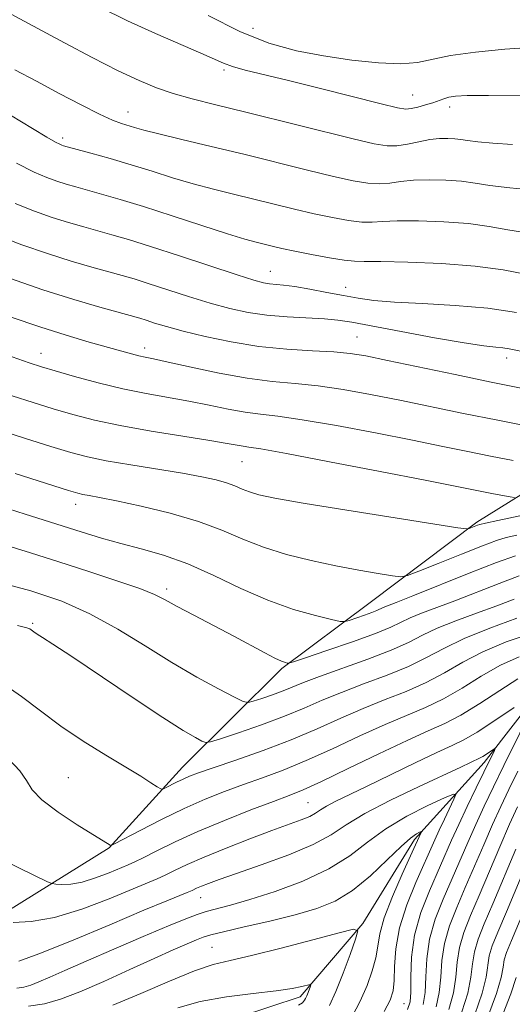
# Model space of a CAD drawing. Extents: x 2102300 to 2105200, y 319800 to 322700.
# Drawn here: x 2103132 to 2103212, y 320552 to 320713 of the extents above; entities that cross this region are included whole.
import ezdxf

# ---------------------------------------------------------------- set-up
doc = ezdxf.new("R2010")
doc.units = 0
doc.header["$MEASUREMENT"] = 0
for name, color, linetype, lineweight in [('DTM HARD BREAKLINE', 7, 'Continuous', 0), ('DTM SPOT ELEVATION', 2, 'Continuous', 13), ('INDEX CONTOUR', 41, 'Continuous', 13), ('INTERMEDIATE CONTOUR', 44, 'Continuous', 0)]:
    doc.layers.add(name, color=color, linetype=linetype, lineweight=lineweight)

msp = doc.modelspace()

# ---------------------------------------------------------------- linework, layer by layer
at = {"layer": 'DTM HARD BREAKLINE'}
for points in [[(2103497.43, 320690.92, 1049.44), (2103477.62, 320683.17, 1045.33), (2103457.2, 320672.42, 1041.67), (2103445.19, 320665.85, 1038.08), (2103427.19, 320659.89, 1033.46), (2103413.39, 320655.13, 1029.42), (2103397.18, 320650.97, 1027.36), (2103380.39, 320650.4, 1026.34), (2103362.98, 320643.25, 1024.15), (2103347.97, 320633.68, 1021.26), (2103328.17, 320630.13, 1020.05), (2103311.38, 320630.17, 1016.58), (2103298.18, 320629.6, 1014.4), (2103283.17, 320621.23, 1011.7), (2103257.36, 320613.49, 1009.2), (2103232.77, 320608.75, 1006.05), (2103217.76, 320604.59, 1002.2), (2103207.54, 320591.42, 999.51), (2103196.12, 320578.85, 995.59), (2103187.69, 320565.07, 994.12), (2103177.47, 320553.1, 991.55), (2103157.66, 320546.55, 989.88)], [(2103230.35, 320645.65, 1026.72), (2103206.33, 320630.71, 1020.3), (2103188.91, 320617.56, 1016.96), (2103174.49, 320606.8, 1013.76), (2103158.26, 320590.64, 1008.81), (2103146.24, 320577.47, 1005.93), (2103127.02, 320565.52, 1002.01), (2103115.02, 320561.95, 1000.6), (2103092.83, 320561.4, 998.54), (2103071.84, 320563.84, 995.08)]]:
    msp.add_polyline3d(points, dxfattribs=at)
at = {"layer": 'DTM SPOT ELEVATION'}
for p in [(2103169.75, 320711.42, 1044.9), (2103165.04, 320704.59, 1041.7), (2103195.84, 320700.55, 1042.8), (2103201.9, 320698.56, 1041.5), (2103149.36, 320697.74, 1038.7), (2103138.66, 320693.52, 1036.4), (2103172.59, 320671.72, 1032.8), (2103184.91, 320669.09, 1032.7), (2103186.76, 320660.95, 1028.9), (2103135.11, 320658.29, 1024.7), (2103152.05, 320659.17, 1026.5), (2103211.21, 320657.55, 1029.5), (2103167.97, 320640.6, 1021.1), (2103140.81, 320633.59, 1017.4), (2103155.63, 320619.77, 1014.4), (2103133.74, 320614.14, 1010.2), (2103139.59, 320588.93, 1006.9), (2103178.75, 320584.83, 1002.96), (2103161.2, 320569.31, 999.2), (2103163.07, 320561.18, 994.9), (2103194.45, 320551.98, 999)]:
    msp.add_point(p, dxfattribs=at)
at = {"layer": 'INDEX CONTOUR'}
for points in [[(2103128.723, 320714.544, 1040), (2103138.987, 320709.043, 1040), (2103143.497, 320706.667, 1040), (2103147.736, 320704.5, 1040), (2103151.142, 320702.877, 1040), (2103153.982, 320701.703, 1040), (2103156.733, 320700.778, 1040), (2103159.846, 320699.909, 1040), (2103163.679, 320698.943, 1040), (2103168.569, 320697.739, 1040), (2103186.102, 320693.342, 1040), (2103189.55, 320692.532, 1040), (2103191.664, 320692.193, 1040), (2103193.262, 320692.221, 1040), (2103194.995, 320692.503, 1040), (2103196.851, 320692.892, 1040), (2103198.648, 320693.235, 1040), (2103200.239, 320693.41, 1040), (2103201.598, 320693.436, 1040), (2103202.729, 320693.362, 1040), (2103203.698, 320693.233, 1040), (2103204.822, 320693.066, 1040), (2103206.478, 320692.868, 1040), (2103208.949, 320692.65, 1040), (2103212.142, 320692.439, 1040)], [(2103127.862, 320677.632, 1030), (2103132.019, 320676.058, 1030), (2103136.192, 320674.613, 1030), (2103140.054, 320673.39, 1030), (2103143.436, 320672.397, 1030), (2103148.36, 320671.027, 1030), (2103150.323, 320670.457, 1030), (2103152.648, 320669.733, 1030), (2103159.246, 320667.598, 1030), (2103162.768, 320666.513, 1030), (2103165.95, 320665.639, 1030), (2103168.945, 320664.988, 1030), (2103172.027, 320664.537, 1030), (2103175.357, 320664.253, 1030), (2103181.46, 320663.922, 1030), (2103183.638, 320663.721, 1030), (2103185.883, 320663.369, 1030), (2103193.937, 320661.851, 1030), (2103199.402, 320660.841, 1030), (2103204.242, 320659.996, 1030), (2103207.486, 320659.509, 1030), (2103209.408, 320659.288, 1030), (2103210.594, 320659.172, 1030), (2103211.599, 320659.018, 1030), (2103214.794, 320658.36, 1030)], [(2103127.641, 320645.951, 1020), (2103132.437, 320644.419, 1020), (2103136.748, 320643.065, 1020), (2103139.991, 320642.086, 1020), (2103142.724, 320641.376, 1020), (2103145.793, 320640.75, 1020), (2103149.777, 320640.067, 1020), (2103158.258, 320638.69, 1020), (2103161.408, 320638.12, 1020), (2103163.717, 320637.617, 1020), (2103165.436, 320637.129, 1020), (2103166.804, 320636.62, 1020), (2103168.005, 320636.11, 1020), (2103169.211, 320635.633, 1020), (2103170.719, 320635.188, 1020), (2103173.33, 320634.642, 1020), (2103177.975, 320633.829, 1020), (2103185.067, 320632.667, 1020), (2103192.977, 320631.399, 1020), (2103203.235, 320629.778, 1020), (2103204.669, 320629.599, 1020), (2103205.092, 320629.662, 1020), (2103206.447, 320630.204, 1020), (2103206.84, 320630.335, 1020), (2103207.713, 320630.541, 1020), (2103209.737, 320630.978, 1020), (2103213.334, 320631.74, 1020)], [(2103131.271, 320613.805, 1010), (2103132.829, 320613.438, 1010), (2103133.299, 320613.247, 1010), (2103133.956, 320612.782, 1010), (2103134.495, 320612.418, 1010), (2103135.378, 320611.862, 1010), (2103137.077, 320610.774, 1010), (2103140.144, 320608.748, 1010), (2103150.207, 320601.979, 1010), (2103155.038, 320598.775, 1010), (2103158.371, 320596.656, 1010), (2103160.356, 320595.483, 1010), (2103161.418, 320594.911, 1010), (2103162.027, 320594.668, 1010), (2103162.816, 320594.768, 1010), (2103164.464, 320595.296, 1010), (2103167.407, 320596.289, 1010), (2103171.13, 320597.587, 1010), (2103174.877, 320598.979, 1010), (2103178.097, 320600.302, 1010), (2103181.048, 320601.578, 1010), (2103184.193, 320602.875, 1010), (2103187.835, 320604.245, 1010), (2103191.657, 320605.671, 1010), (2103195.181, 320607.12, 1010), (2103198.119, 320608.575, 1010), (2103200.926, 320610.075, 1010), (2103204.244, 320611.673, 1010), (2103208.449, 320613.374, 1010), (2103212.842, 320614.98, 1010)], [(2103131.529, 320558.936, 1000), (2103134.793, 320560.116, 1000), (2103140.118, 320562.281, 1000), (2103146.358, 320564.896, 1000), (2103151.939, 320567.25, 1000), (2103155.658, 320568.797, 1000), (2103158.988, 320570.153, 1000), (2103159.82, 320570.515, 1000), (2103160.549, 320570.848, 1000), (2103161.363, 320571.206, 1000), (2103162.481, 320571.655, 1000), (2103164.256, 320572.309, 1000), (2103167.072, 320573.291, 1000), (2103171.092, 320574.672, 1000), (2103175.586, 320576.303, 1000), (2103179.606, 320577.982, 1000), (2103182.522, 320579.574, 1000), (2103184.998, 320581.204, 1000), (2103188.017, 320583.068, 1000), (2103192.222, 320585.263, 1000), (2103196.898, 320587.497, 1000), (2103203.691, 320590.639, 1000), (2103206.885, 320592.15, 1000), (2103207.312, 320592.397, 1000), (2103207.885, 320592.771, 1000), (2103209.276, 320593.72, 1000), (2103209.322, 320593.678, 1000), (2103209.183, 320593.379, 1000), (2103207.452, 320589.842, 1000), (2103206.201, 320587.256, 1000), (2103204.763, 320584.247, 1000), (2103203.377, 320581.282, 1000), (2103202.21, 320578.692, 1000), (2103198.576, 320570.421, 1000), (2103197.201, 320566.887, 1000), (2103196.149, 320563.196, 1000), (2103195.64, 320559.583, 1000), (2103195.516, 320556.364, 1000), (2103195.528, 320553.873, 1000), (2103195.432, 320552.271, 1000), (2103195.001, 320551.025, 1000)], [(2103217.187, 320581.322, 1010), (2103211.156, 320567.023, 1010), (2103209.731, 320563.681, 1010), (2103208.845, 320561.46, 1010), (2103208.362, 320559.811, 1010), (2103207.826, 320556.297, 1010), (2103207.19, 320553.694, 1010), (2103206.003, 320550.233, 1010)]]:
    msp.add_polyline3d(points, dxfattribs=at)
at = {"layer": 'INTERMEDIATE CONTOUR'}
for points in [[(2103144.723, 320714.893, 1042), (2103149.268, 320712.673, 1042), (2103153.815, 320710.606, 1042), (2103161.247, 320707.391, 1042), (2103164.929, 320705.723, 1042), (2103166.428, 320705.181, 1042), (2103168.492, 320704.613, 1042), (2103175.537, 320702.904, 1042), (2103180.787, 320701.598, 1042), (2103190.722, 320699.087, 1042), (2103193.368, 320698.441, 1042), (2103194.7, 320698.223, 1042), (2103195.574, 320698.3, 1042), (2103196.667, 320698.55, 1042), (2103197.929, 320698.895, 1042), (2103199.128, 320699.27, 1042), (2103200.917, 320699.915, 1042), (2103201.743, 320700.156, 1042), (2103202.814, 320700.331, 1042), (2103204.743, 320700.435, 1042), (2103208.236, 320700.468, 1042), (2103213.674, 320700.418, 1042)], [(2103162.444, 320713.536, 1044), (2103167.594, 320710.887, 1044), (2103172.361, 320709.004, 1044), (2103176.841, 320707.772, 1044), (2103181.299, 320706.92, 1044), (2103185.881, 320706.236, 1044), (2103190.241, 320705.766, 1044), (2103193.914, 320705.617, 1044), (2103196.649, 320705.853, 1044), (2103202.015, 320706.97, 1044), (2103206.079, 320707.551, 1044), (2103210.877, 320708.031, 1044), (2103215.778, 320708.362, 1044)], [(2103130.84, 320704.627, 1038), (2103134.372, 320702.765, 1038), (2103138.104, 320700.776, 1038), (2103141.666, 320698.899, 1038), (2103144.661, 320697.388, 1038), (2103146.808, 320696.423, 1038), (2103148.284, 320695.874, 1038), (2103150.425, 320695.221, 1038), (2103151.909, 320694.804, 1038), (2103154.36, 320694.177, 1038), (2103158.138, 320693.266, 1038), (2103162.929, 320692.126, 1038), (2103168.252, 320690.844, 1038), (2103178.662, 320688.266, 1038), (2103182.924, 320687.228, 1038), (2103186.139, 320686.508, 1038), (2103188.519, 320686.105, 1038), (2103190.401, 320685.991, 1038), (2103192.103, 320686.119, 1038), (2103193.88, 320686.367, 1038), (2103195.972, 320686.592, 1038), (2103198.517, 320686.68, 1038), (2103201.257, 320686.62, 1038), (2103203.834, 320686.431, 1038), (2103206.064, 320686.134, 1038), (2103208.469, 320685.758, 1038), (2103211.741, 320685.337, 1038), (2103216.271, 320684.906, 1038)], [(2103124.704, 320700.48, 1036), (2103133.711, 320695.05, 1036), (2103136.069, 320693.645, 1036), (2103137.487, 320692.829, 1036), (2103138.183, 320692.466, 1036), (2103138.506, 320692.338, 1036), (2103138.812, 320692.244, 1036), (2103143.28, 320691.018, 1036), (2103146.397, 320690.141, 1036), (2103149.835, 320689.13, 1036), (2103153.264, 320688.065, 1036), (2103156.634, 320687.007, 1036), (2103159.966, 320686.012, 1036), (2103163.28, 320685.119, 1036), (2103166.593, 320684.295, 1036), (2103169.92, 320683.489, 1036), (2103176.563, 320681.858, 1036), (2103179.746, 320681.115, 1036), (2103182.728, 320680.485, 1036), (2103185.375, 320680.017, 1036), (2103187.539, 320679.76, 1036), (2103189.21, 320679.735, 1036), (2103190.91, 320679.842, 1036), (2103193.296, 320679.95, 1036), (2103196.795, 320679.949, 1036), (2103200.916, 320679.805, 1036), (2103204.938, 320679.501, 1036), (2103208.337, 320679.04, 1036), (2103211.369, 320678.503, 1036), (2103214.487, 320677.987, 1036)], [(2103131.132, 320689.409, 1034), (2103133.999, 320687.933, 1034), (2103136.093, 320687.018, 1034), (2103137.735, 320686.43, 1034), (2103139.226, 320685.959, 1034), (2103140.797, 320685.505, 1034), (2103145.015, 320684.34, 1034), (2103148.037, 320683.468, 1034), (2103151.893, 320682.288, 1034), (2103156.578, 320680.78, 1034), (2103161.418, 320679.194, 1034), (2103165.572, 320677.847, 1034), (2103168.422, 320676.972, 1034), (2103170.256, 320676.464, 1034), (2103172.89, 320675.816, 1034), (2103174.463, 320675.45, 1034), (2103176.568, 320675.002, 1034), (2103179.317, 320674.461, 1034), (2103182.23, 320673.929, 1034), (2103184.678, 320673.53, 1034), (2103186.317, 320673.351, 1034), (2103187.939, 320673.316, 1034), (2103190.619, 320673.307, 1034), (2103195.072, 320673.218, 1034), (2103200.575, 320672.989, 1034), (2103206.043, 320672.57, 1034), (2103210.61, 320671.947, 1034), (2103214.27, 320671.248, 1034)], [(2103130.931, 320682.783, 1032), (2103134.056, 320681.538, 1032), (2103136.963, 320680.521, 1032), (2103139.64, 320679.675, 1032), (2103142.117, 320678.951, 1032), (2103146.714, 320677.675, 1032), (2103149.393, 320676.891, 1032), (2103152.99, 320675.769, 1032), (2103157.753, 320674.217, 1032), (2103167.173, 320671.109, 1032), (2103169.919, 320670.242, 1032), (2103171.452, 320669.829, 1032), (2103172.429, 320669.668, 1032), (2103174.751, 320669.45, 1032), (2103176.585, 320669.204, 1032), (2103179.044, 320668.785, 1032), (2103181.825, 320668.263, 1032), (2103184.527, 320667.74, 1032), (2103186.922, 320667.297, 1032), (2103189.484, 320666.94, 1032), (2103192.862, 320666.658, 1032), (2103197.475, 320666.42, 1032), (2103202.811, 320666.127, 1032), (2103208.13, 320665.662, 1032), (2103212.788, 320664.963, 1032)], [(2103129.982, 320670.578, 1028), (2103135.421, 320668.705, 1028), (2103140.468, 320667.105, 1028), (2103144.756, 320665.844, 1028), (2103151.252, 320664.023, 1028), (2103152.306, 320663.697, 1028), (2103153.686, 320663.255, 1028), (2103155.643, 320662.663, 1028), (2103158.363, 320661.916, 1028), (2103161.947, 320661.036, 1028), (2103166.17, 320660.153, 1028), (2103170.718, 320659.429, 1028), (2103175.274, 320658.974, 1028), (2103179.482, 320658.714, 1028), (2103182.978, 320658.524, 1028), (2103185.627, 320658.283, 1028), (2103188.202, 320657.867, 1028), (2103191.706, 320657.153, 1028), (2103202.802, 320654.814, 1028), (2103208.667, 320653.602, 1028), (2103213.578, 320652.624, 1028)], [(2103130.268, 320664.209, 1026), (2103134.917, 320662.611, 1026), (2103139.229, 320661.245, 1026), (2103142.993, 320660.138, 1026), (2103149.923, 320658.206, 1026), (2103151.1, 320657.906, 1026), (2103152.119, 320657.68, 1026), (2103153.52, 320657.387, 1026), (2103155.906, 320656.867, 1026), (2103159.65, 320656.027, 1026), (2103164.211, 320655.06, 1026), (2103168.82, 320654.228, 1026), (2103172.896, 320653.712, 1026), (2103176.628, 320653.371, 1026), (2103180.393, 320652.987, 1026), (2103184.501, 320652.384, 1026), (2103188.973, 320651.577, 1026), (2103193.761, 320650.622, 1026), (2103204.151, 320648.475, 1026), (2103209.738, 320647.347, 1026), (2103215.455, 320646.241, 1026)], [(2103130.434, 320657.714, 1024), (2103133.214, 320656.741, 1024), (2103135.223, 320656.087, 1024), (2103137.441, 320655.43, 1024), (2103140.603, 320654.53, 1024), (2103144.452, 320653.493, 1024), (2103148.488, 320652.511, 1024), (2103152.303, 320651.724, 1024), (2103159.293, 320650.458, 1024), (2103162.59, 320649.799, 1024), (2103165.689, 320649.167, 1024), (2103168.473, 320648.665, 1024), (2103170.977, 320648.342, 1024), (2103173.83, 320648.016, 1024), (2103177.808, 320647.45, 1024), (2103183.375, 320646.486, 1024), (2103189.744, 320645.286, 1024), (2103195.815, 320644.092, 1024), (2103200.76, 320643.092, 1024), (2103204.828, 320642.258, 1024), (2103208.542, 320641.51, 1024), (2103212.253, 320640.791, 1024)], [(2103130.427, 320651.346, 1022), (2103133.83, 320650.253, 1022), (2103137.095, 320649.247, 1022), (2103140.332, 320648.303, 1022), (2103143.868, 320647.392, 1022), (2103148.084, 320646.489, 1022), (2103153.141, 320645.582, 1022), (2103158.32, 320644.741, 1022), (2103162.681, 320644.049, 1022), (2103165.531, 320643.57, 1022), (2103168.126, 320643.103, 1022), (2103169.059, 320642.973, 1022), (2103171.033, 320642.66, 1022), (2103175.223, 320641.912, 1022), (2103182.249, 320640.587, 1022), (2103190.515, 320638.995, 1022), (2103197.869, 320637.561, 1022), (2103209.052, 320635.342, 1022), (2103211.781, 320634.833, 1022), (2103212.501, 320634.733, 1022)], [(2103130.885, 320638.63, 1018), (2103139.592, 320635.878, 1018), (2103141.123, 320635.428, 1018), (2103141.96, 320635.242, 1018), (2103142.976, 320635.063, 1018), (2103144.669, 320634.75, 1018), (2103147.445, 320634.191, 1018), (2103151.504, 320633.308, 1018), (2103156.237, 320632.154, 1018), (2103160.83, 320630.817, 1018), (2103164.685, 320629.384, 1018), (2103168.07, 320627.947, 1018), (2103171.467, 320626.602, 1018), (2103175.239, 320625.422, 1018), (2103179.258, 320624.414, 1018), (2103183.276, 320623.562, 1018), (2103187.035, 320622.857, 1018), (2103190.231, 320622.311, 1018), (2103192.553, 320621.937, 1018), (2103193.899, 320621.776, 1018), (2103195.011, 320621.967, 1018), (2103196.841, 320622.672, 1018), (2103200.012, 320623.957, 1018), (2103203.819, 320625.488, 1018), (2103207.231, 320626.834, 1018), (2103209.512, 320627.679, 1018), (2103211.134, 320628.173, 1018), (2103212.868, 320628.58, 1018)], [(2103127.052, 320633.74, 1016), (2103132.537, 320632.019, 1016), (2103141.673, 320629.095, 1016), (2103145.021, 320628.065, 1016), (2103148.153, 320627.186, 1016), (2103151.488, 320626.323, 1016), (2103155.127, 320625.286, 1016), (2103159.089, 320623.872, 1016), (2103163.358, 320621.973, 1016), (2103167.787, 320619.865, 1016), (2103172.194, 320617.923, 1016), (2103176.363, 320616.444, 1016), (2103179.948, 320615.427, 1016), (2103182.57, 320614.796, 1016), (2103184.02, 320614.48, 1016), (2103184.774, 320614.438, 1016), (2103185.476, 320614.63, 1016), (2103187.962, 320615.477, 1016), (2103189.185, 320615.923, 1016), (2103190.005, 320616.262, 1016), (2103191.025, 320616.748, 1016), (2103191.721, 320617.03, 1016), (2103193.141, 320617.581, 1016), (2103195.849, 320618.652, 1016), (2103205.074, 320622.343, 1016), (2103209.541, 320624.083, 1016), (2103212.637, 320625.207, 1016)], [(2103128.856, 320627.077, 1014), (2103133.407, 320625.7, 1014), (2103138.047, 320624.22, 1014), (2103142.915, 320622.649, 1014), (2103147.527, 320621.13, 1014), (2103151.245, 320619.838, 1014), (2103153.679, 320618.869, 1014), (2103155.436, 320618.003, 1014), (2103157.373, 320616.94, 1014), (2103160.116, 320615.471, 1014), (2103166.628, 320612.041, 1014), (2103171.686, 320609.343, 1014), (2103173.349, 320608.482, 1014), (2103174.426, 320607.979, 1014), (2103175.042, 320607.742, 1014), (2103175.356, 320607.657, 1014), (2103175.609, 320607.656, 1014), (2103176.378, 320607.881, 1014), (2103178.321, 320608.527, 1014), (2103181.8, 320609.696, 1014), (2103185.987, 320611.138, 1014), (2103189.758, 320612.512, 1014), (2103192.287, 320613.559, 1014), (2103195.432, 320615.056, 1014), (2103197.297, 320615.811, 1014), (2103202.719, 320617.849, 1014), (2103209.967, 320620.688, 1014), (2103213.219, 320621.931, 1014)], [(2103127.515, 320621.076, 1012), (2103133.463, 320619.482, 1012), (2103138.518, 320617.773, 1012), (2103143.129, 320615.733, 1012), (2103147.659, 320613.233, 1012), (2103152.131, 320610.482, 1012), (2103156.48, 320607.777, 1012), (2103160.589, 320605.384, 1012), (2103164.132, 320603.45, 1012), (2103166.726, 320602.089, 1012), (2103168.169, 320601.374, 1012), (2103168.965, 320601.199, 1012), (2103169.797, 320601.415, 1012), (2103171.175, 320601.88, 1012), (2103172.917, 320602.487, 1012), (2103174.671, 320603.139, 1012), (2103178.028, 320604.512, 1012), (2103180.613, 320605.492, 1012), (2103188.515, 320608.302, 1012), (2103192.333, 320609.77, 1012), (2103195.163, 320611.053, 1012), (2103197.434, 320612.213, 1012), (2103199.838, 320613.365, 1012), (2103202.873, 320614.593, 1012), (2103206.275, 320615.847, 1012), (2103209.59, 320617.045, 1012), (2103212.44, 320618.114, 1012)], [(2103128.891, 320604.313, 1008), (2103131.943, 320602.212, 1008), (2103135.021, 320599.848, 1008), (2103138.348, 320597.361, 1008), (2103142.033, 320594.896, 1008), (2103145.731, 320592.608, 1008), (2103148.981, 320590.655, 1008), (2103151.423, 320589.159, 1008), (2103153.093, 320588.103, 1008), (2103154.123, 320587.432, 1008), (2103154.678, 320587.095, 1008), (2103155.031, 320587.048, 1008), (2103155.484, 320587.254, 1008), (2103157.269, 320588.173, 1008), (2103158.335, 320588.69, 1008), (2103159.4, 320589.154, 1008), (2103160.873, 320589.709, 1008), (2103163.276, 320590.544, 1008), (2103166.936, 320591.796, 1008), (2103171.395, 320593.372, 1008), (2103175.999, 320595.125, 1008), (2103180.229, 320596.917, 1008), (2103184.102, 320598.655, 1008), (2103187.772, 320600.259, 1008), (2103191.352, 320601.684, 1008), (2103194.798, 320603.04, 1008), (2103198.029, 320604.47, 1008), (2103201.026, 320606.08, 1008), (2103204.025, 320607.802, 1008), (2103207.325, 320609.526, 1008), (2103211.099, 320611.133, 1008), (2103215.015, 320612.459, 1008)], [(2103129.877, 320591.981, 1006), (2103131.685, 320590.042, 1006), (2103132.736, 320588.444, 1006), (2103133.673, 320586.961, 1006), (2103135.242, 320585.296, 1006), (2103137.911, 320583.273, 1006), (2103141.06, 320581.199, 1006), (2103146.403, 320577.875, 1006), (2103146.572, 320577.856, 1006), (2103147.149, 320578.12, 1006), (2103151.327, 320580.301, 1006), (2103154.824, 320582.083, 1006), (2103158.519, 320583.875, 1006), (2103161.939, 320585.394, 1006), (2103165.109, 320586.667, 1006), (2103168.18, 320587.802, 1006), (2103171.309, 320588.917, 1006), (2103174.675, 320590.167, 1006), (2103178.466, 320591.722, 1006), (2103182.759, 320593.665, 1006), (2103187.206, 320595.749, 1006), (2103191.352, 320597.642, 1006), (2103197.94, 320600.408, 1006), (2103200.877, 320601.82, 1006), (2103203.925, 320603.582, 1006), (2103207.054, 320605.505, 1006), (2103210.171, 320607.299, 1006), (2103213.23, 320608.711, 1006)], [(2103129.149, 320575.355, 1004), (2103136.21, 320571.88, 1004), (2103136.926, 320571.607, 1004), (2103137.531, 320571.531, 1004), (2103138.529, 320571.482, 1004), (2103139.986, 320571.545, 1004), (2103141.86, 320571.87, 1004), (2103144.054, 320572.541, 1004), (2103146.254, 320573.379, 1004), (2103149.359, 320574.675, 1004), (2103150.429, 320575.156, 1004), (2103151.84, 320575.851, 1004), (2103154.023, 320576.961, 1004), (2103157.018, 320578.432, 1004), (2103160.761, 320580.141, 1004), (2103165.087, 320581.953, 1004), (2103169.421, 320583.665, 1004), (2103173.083, 320585.06, 1004), (2103175.681, 320586.037, 1004), (2103177.955, 320586.962, 1004), (2103180.932, 320588.319, 1004), (2103185.289, 320590.413, 1004), (2103190.31, 320592.843, 1004), (2103194.932, 320595.026, 1004), (2103198.386, 320596.563, 1004), (2103201.082, 320597.777, 1004), (2103203.726, 320599.17, 1004), (2103206.823, 320601.084, 1004), (2103210.083, 320603.208, 1004), (2103213.017, 320605.071, 1004)], [(2103130.57, 320565.274, 1002), (2103133.527, 320565.404, 1002), (2103137.331, 320566.067, 1002), (2103141.791, 320567.432, 1002), (2103146.269, 320569.141, 1002), (2103154.11, 320572.411, 1002), (2103155.414, 320573.002, 1002), (2103156.948, 320573.748, 1002), (2103158.993, 320574.72, 1002), (2103161.77, 320575.945, 1002), (2103165.356, 320577.408, 1002), (2103169.262, 320578.928, 1002), (2103172.857, 320580.28, 1002), (2103177.646, 320582.035, 1002), (2103179.028, 320582.609, 1002), (2103179.974, 320583.125, 1002), (2103180.776, 320583.654, 1002), (2103181.755, 320584.259, 1002), (2103183.206, 320585.013, 1002), (2103188.304, 320587.469, 1002), (2103196.234, 320591.34, 1002), (2103199.784, 320593.041, 1002), (2103202.272, 320594.185, 1002), (2103204.214, 320595.129, 1002), (2103206.382, 320596.386, 1002), (2103209.291, 320598.284, 1002), (2103212.418, 320600.419, 1002)], [(2103215.891, 320601.376, 1002), (2103210.737, 320590.946, 1002), (2103209.028, 320587.444, 1002), (2103207.517, 320584.279, 1002), (2103206.139, 320581.29, 1002), (2103204.833, 320578.336, 1002), (2103200.807, 320569.073, 1002), (2103199.53, 320565.802, 1002), (2103198.592, 320562.519, 1002), (2103198.135, 320559.31, 1002), (2103197.978, 320556.35, 1002), (2103197.86, 320553.837, 1002), (2103197.546, 320551.864, 1002)], [(2103213.007, 320590.004, 1004), (2103211.555, 320587.025, 1004), (2103210.233, 320584.235, 1004), (2103208.901, 320581.298, 1004), (2103207.457, 320577.979, 1004), (2103204.441, 320570.957, 1004), (2103203.038, 320567.725, 1004), (2103201.859, 320564.716, 1004), (2103201.034, 320561.842, 1004), (2103200.63, 320559.037, 1004), (2103200.44, 320556.337, 1004), (2103200.193, 320553.801, 1004), (2103199.66, 320551.456, 1004)], [(2103131.204, 320554.536, 998), (2103132.327, 320554.705, 998), (2103133.446, 320555.024, 998), (2103134.781, 320555.543, 998), (2103136.559, 320556.318, 998), (2103139.043, 320557.427, 998), (2103142.501, 320558.955, 998), (2103147.001, 320560.905, 998), (2103151.8, 320562.957, 998), (2103155.953, 320564.713, 998), (2103158.774, 320565.876, 998), (2103160.622, 320566.574, 998), (2103162.114, 320567.039, 998), (2103166.082, 320568.092, 998), (2103169.22, 320569.003, 998), (2103173.356, 320570.336, 998), (2103177.919, 320572.038, 998), (2103182.16, 320574.014, 998), (2103185.552, 320576.17, 998), (2103188.454, 320578.398, 998), (2103191.445, 320580.59, 998), (2103194.893, 320582.63, 998), (2103198.317, 320584.361, 998), (2103201.024, 320585.616, 998), (2103202.493, 320586.251, 998), (2103202.9, 320586.206, 998), (2103202.592, 320585.441, 998), (2103201.019, 320582.163, 998), (2103200.166, 320580.344, 998), (2103199.453, 320578.773, 998), (2103196.344, 320571.787, 998), (2103194.865, 320568.12, 998), (2103193.684, 320564.37, 998), (2103193.084, 320560.955, 998), (2103192.898, 320558.047, 998), (2103192.846, 320555.759, 998), (2103192.665, 320554.09, 998), (2103192.164, 320552.586, 998), (2103191.168, 320550.684, 998)], [(2103212.945, 320584.183, 1006), (2103211.663, 320581.306, 1006), (2103210.08, 320577.623, 1006), (2103206.679, 320569.646, 1006), (2103205.269, 320566.377, 1006), (2103204.188, 320563.631, 1006), (2103203.477, 320561.165, 1006), (2103203.125, 320558.765, 1006), (2103202.902, 320556.324, 1006), (2103202.525, 320553.766, 1006), (2103201.775, 320551.048, 1006)], [(2103133.103, 320551.571, 996), (2103135.723, 320551.964, 996), (2103138.334, 320552.709, 996), (2103141.448, 320553.92, 996), (2103145.382, 320555.637, 996), (2103149.664, 320557.579, 996), (2103153.625, 320559.39, 996), (2103156.732, 320560.786, 996), (2103158.992, 320561.774, 996), (2103160.545, 320562.434, 996), (2103161.628, 320562.864, 996), (2103162.856, 320563.239, 996), (2103164.941, 320563.747, 996), (2103168.34, 320564.526, 996), (2103172.51, 320565.494, 996), (2103176.654, 320566.515, 996), (2103180.165, 320567.525, 996), (2103183.181, 320568.749, 996), (2103186.033, 320570.485, 996), (2103188.938, 320572.88, 996), (2103191.685, 320575.483, 996), (2103193.953, 320577.695, 996), (2103195.505, 320579.063, 996), (2103196.443, 320579.734, 996), (2103196.954, 320580.001, 996), (2103197.204, 320580.109, 996), (2103197.273, 320580.101, 996), (2103197.221, 320579.971, 996), (2103196.293, 320577.97, 996), (2103194.111, 320573.171, 996), (2103192.522, 320569.5, 996), (2103191.196, 320566.04, 996), (2103190.468, 320563.425, 996), (2103190.125, 320561.401, 996), (2103189.813, 320559.497, 996), (2103189.245, 320557.337, 996), (2103188.386, 320554.937, 996), (2103187.265, 320552.408, 996), (2103185.934, 320549.881, 996)], [(2103212.704, 320577.267, 1008), (2103208.918, 320568.334, 1008), (2103207.5, 320565.029, 1008), (2103206.517, 320562.545, 1008), (2103205.919, 320560.488, 1008), (2103205.62, 320558.492, 1008), (2103205.364, 320556.311, 1008), (2103204.857, 320553.73, 1008), (2103203.889, 320550.641, 1008)], [(2103213.395, 320565.712, 1012), (2103211.963, 320562.333, 1012), (2103211.174, 320560.374, 1012), (2103210.804, 320559.134, 1012), (2103210.61, 320557.946, 1012), (2103210.289, 320556.284, 1012), (2103209.522, 320553.658, 1012), (2103208.117, 320549.825, 1012)], [(2103146.869, 320551.717, 994), (2103151.449, 320553.658, 994), (2103156.113, 320555.687, 994), (2103160.176, 320557.36, 994), (2103163.238, 320558.384, 994), (2103166.017, 320559.064, 994), (2103169.511, 320559.851, 994), (2103174.334, 320561.059, 994), (2103179.549, 320562.437, 994), (2103183.834, 320563.594, 994), (2103186.186, 320564.167, 994), (2103186.882, 320563.895, 994), (2103186.52, 320562.548, 994), (2103185.631, 320560.049, 994), (2103184.49, 320556.957, 994), (2103183.31, 320553.985, 994), (2103182.258, 320551.699, 994)], [(2103157.461, 320551.297, 992), (2103161.138, 320552.317, 992), (2103165.422, 320553.089, 992), (2103169.797, 320553.662, 992), (2103173.558, 320554.111, 992), (2103176.168, 320554.494, 992), (2103177.761, 320554.806, 992), (2103179.071, 320555.133, 992), (2103179.199, 320555.083, 992), (2103179.132, 320554.835, 992), (2103178.759, 320553.808, 992), (2103178.543, 320553.263, 992), (2103178.349, 320552.843, 992), (2103178.181, 320552.543, 992), (2103178.03, 320552.329, 992), (2103177.82, 320552.132, 992), (2103177.193, 320551.734, 992)], [(2103212.751, 320556.271, 1014), (2103211.854, 320553.623, 1014), (2103210.232, 320549.418, 1014)]]:
    msp.add_polyline3d(points, dxfattribs=at)

doc.saveas('drawing.dxf')
